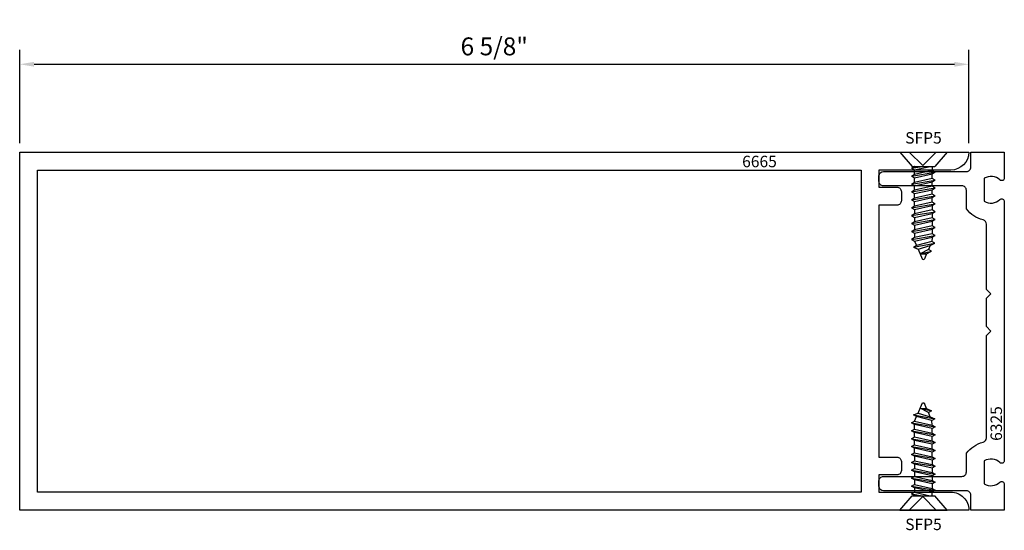
# Model space of a CAD drawing. Units: inches. Extents: x -6.63 to 0.25, y -0.14 to 3.43.
import ezdxf
from ezdxf.enums import TextEntityAlignment as Align

# ---------------------------------------------------------------- set-up
doc = ezdxf.new("R2010")
doc.units = ezdxf.units.IN
doc.header["$LTSCALE"] = 0.5
doc.header["$MEASUREMENT"] = 0
for name, color, linetype in [('EFCO_0', 7, 'Continuous'), ('EFCO_Die', 7, 'Continuous'), ('EFCO_Die_Text', 6, 'Continuous'), ('ZE-ANNO-TEXT-FSNR', 1, 'Continuous'), ('ZE-GLAZ-FSNR', 3, 'Continuous')]:
    doc.layers.add(name, color=color, linetype=linetype)
doc.styles.add('ROMANS', font='ROMANS.SHX')
doc.styles.add('SIMPLEX', font='simplex.shx')
doc.dimstyles.new('STD1', dxfattribs={"dimtxt": 0.125, "dimasz": 0.1, "dimexe": 0.1, "dimexo": 0.0625, "dimgap": 0.03, "dimtad": 1, "dimdec": 5, "dimzin": 4, "dimdsep": 46, "dimlunit": 5, "dimtxsty": 'ROMANS', "dimcen": 0.09, "dimclrd": 1, "dimclre": 1, "dimclrt": 3, "dimazin": 0, "dimtfac": 1, "dimtdec": 5, "dimtmove": 0, "dimatfit": 3, "dimfxl": 0, "dimfrac": 2, "dimtolj": 1, "dimtzin": 0, "dimarcsym": 0})

# ---------------------------------------------------------------- blocks, each defined once
blk = doc.blocks.new('6665')
at = {"layer": 'EFCO_Die', "linetype": 'Continuous'}
blk.add_lwpolyline([(-0.471, -0.339, -0.414214), (-0.502, -0.37), (-0.627, -0.37), (-0.627, -2.13), (-0.502, -2.13, -0.414214), (-0.471, -2.161), (-0.471, -2.224, -0.414214), (-0.502, -2.255), (-0.627, -2.255), (-0.627, -2.375), (-0.125, -2.375, -0.414306), (0, -2.5), (-6.627, -2.5), (-6.627, 0), (0, 0, -0.414121), (-0.125, -0.125), (-0.627, -0.125), (-0.627, -0.245), (-0.502, -0.245, -0.414214), (-0.471, -0.276)], format="xyb", close=True, dxfattribs=at)
blk.add_lwpolyline([(-6.502, -0.125), (-0.752, -0.125), (-0.752, -2.375), (-6.502, -2.375)], close=True, dxfattribs=at)
at = {"layer": 'EFCO_Die_Text', "ltscale": 0.5, "style": 'SIMPLEX', "flags": 8}
blk.add_attdef('DIENO', text='', height=0.08, dxfattribs=at).set_placement((-0.3618, -0.0652), align=Align.MIDDLE_CENTER)
blk = doc.blocks.new('*D3')
at = {"color": 1, "linetype": 'ByBlock', "lineweight": -2, "transparency": 16777216}
for p, q in [((-6.627, 2.5625), (-6.627, 3.2136)), ((0, 2.5625), (0, 3.2136)), ((-6.527, 3.1136), (-0.1, 3.1136))]:
    blk.add_line(p, q, dxfattribs=at)
at = {"color": 1, "linetype": 'Continuous', "transparency": 16777216}
for points in [[(-6.527, 3.1303), (-6.527, 3.0969), (-6.627, 3.1136)], [(-0.1, 3.1303), (-0.1, 3.0969), (0, 3.1136)]]:
    blk.add_solid(points, dxfattribs=at)
at = {"layer": 'Defpoints', "color": 0, "linetype": 'Continuous', "transparency": 16777216}
for p in [(0, 3.1136), (-6.627, 2.5), (0, 2.5)]:
    blk.add_point(p, dxfattribs=at)
at = {"color": 3, "linetype": 'Continuous', "transparency": 16777216, "insert": (-3.3135, 3.2388), "char_height": 0.125, "attachment_point": 5, "style": 'ROMANS'}
blk.add_mtext('\\A1;6 5/8"', dxfattribs=at)
blk = doc.blocks.new('6325')
at = {"layer": 'EFCO_Die', "linetype": 'Continuous'}
blk.add_lwpolyline([(-0.1482, 0.4739, 0.34113), (-0.125, 0.5039), (-0.125, 1.219), (-0.094, 1.25), (-0.125, 1.281), (-0.125, 1.479), (-0.094, 1.51), (-0.125, 1.541), (-0.125, 1.9961, 0.34113), (-0.1482, 2.0261, -0.164811), (-0.265, 2.1031), (-0.265, 2.234, 0.414214), (-0.296, 2.265), (-0.844, 2.265, -0.414214), (-0.875, 2.296), (-0.875, 2.3339, -0.413605), (-0.844, 2.365), (-0.264, 2.365, 0.414214), (-0.233, 2.396), (-0.233, 2.5), (0, 2.5), (0, 2.3188, -0.652555), (-0.0302, 2.3056, 0.329088), (-0.14, 2.3172), (-0.14, 2.1568, 0.329088), (-0.0302, 2.1684, -0.652555), (0, 2.1552), (0, 0.3448, -0.652555), (-0.0302, 0.3316, 0.329088), (-0.14, 0.3432), (-0.14, 0.1828, 0.329088), (-0.0302, 0.1944, -0.652555), (0, 0.1812), (0, 0), (-0.233, 0), (-0.233, 0.104, 0.414214), (-0.264, 0.135), (-0.844, 0.135, -0.413605), (-0.875, 0.1661), (-0.875, 0.204, -0.414214), (-0.844, 0.235), (-0.296, 0.235, 0.414214), (-0.265, 0.266), (-0.265, 0.3969, -0.164811)], format="xyb", close=True, dxfattribs=at)
at = {"layer": 'EFCO_Die_Text', "ltscale": 0.5, "style": 'SIMPLEX', "flags": 8}
blk.add_attdef('DIENO', text='', height=0.08, rotation=90, dxfattribs=at).set_placement((-0.0561, 0.6043), align=Align.MIDDLE_CENTER)
blk = doc.blocks.new('SFP5S')
at = {"layer": 'ZE-GLAZ-FSNR'}
for p, q in [((0, -0.166), (0, 0.166)), ((0, 0.166), (0.1, 0.0791)), ((0.1, -0.0791), (0.1, 0.0791)), ((0.1399, 0.082), (0.1281, 0.0615)), ((0.1518, 0.0615), (0.1399, 0.082)), ((0.1675, -0.0835), (0.1399, 0.082)), ((0.1951, 0.082), (0.1833, 0.0615)), ((0.2069, 0.0615), (0.1951, 0.082)), ((0.2227, -0.0835), (0.1951, 0.082)), ((0.2503, 0.082), (0.2385, 0.0615)), ((0.2621, 0.0615), (0.2503, 0.082)), ((0.2779, -0.0835), (0.2503, 0.082)), ((0.3055, 0.082), (0.2937, 0.0615)), ((0.3173, 0.0615), (0.3055, 0.082)), ((0.3331, -0.0835), (0.3055, 0.082)), ((0.3607, 0.082), (0.3488, 0.0615)), ((0.3725, 0.0615), (0.3607, 0.082)), ((0.3883, -0.0835), (0.3607, 0.082)), ((0.4158, 0.082), (0.404, 0.0615)), ((0.4277, 0.0615), (0.4158, 0.082)), ((0.4434, -0.0835), (0.4158, 0.082)), ((0.471, 0.082), (0.4592, 0.0615)), ((0.4828, 0.0615), (0.471, 0.082)), ((0.4986, -0.0835), (0.471, 0.082)), ((0.5262, 0.082), (0.5144, 0.0615)), ((0.538, 0.0615), (0.5262, 0.082)), ((0.5538, -0.0835), (0.5262, 0.082)), ((0.5814, 0.082), (0.5696, 0.0615)), ((0.5932, 0.0615), (0.5814, 0.082)), ((0.609, -0.0835), (0.5814, 0.082)), ((0.6369, 0.0788), (0.625, 0.0583)), ((0.6522, 0.0468), (0.6369, 0.0788)), ((0.6643, -0.0687), (0.6369, 0.0788)), ((0.1, 0.0615), (0.1281, 0.0615)), ((0.1242, -0.0631), (0.1, 0.0461)), ((0.1281, 0.0615), (0.1557, -0.0631)), ((0.1833, 0.0615), (0.1518, 0.0615)), ((0.1793, -0.0631), (0.1518, 0.0615)), ((0.1833, 0.0615), (0.2109, -0.0631)), ((0.2385, 0.0615), (0.2069, 0.0615)), ((0.2345, -0.0631), (0.2069, 0.0615)), ((0.2385, 0.0615), (0.2661, -0.0631)), ((0.2937, 0.0615), (0.2621, 0.0615)), ((0.2897, -0.0631), (0.2621, 0.0615)), ((0.2937, 0.0615), (0.3213, -0.0631)), ((0.3488, 0.0615), (0.3173, 0.0615)), ((0.3449, -0.0631), (0.3173, 0.0615)), ((0.3488, 0.0615), (0.3764, -0.0631)), ((0.3725, 0.0615), (0.404, 0.0615)), ((0.4001, -0.0631), (0.3725, 0.0615)), ((0.404, 0.0615), (0.4316, -0.0631)), ((0.4277, 0.0615), (0.4592, 0.0615)), ((0.4553, -0.0631), (0.4277, 0.0615)), ((0.4592, 0.0615), (0.4868, -0.0631)), ((0.4828, 0.0615), (0.5144, 0.0615)), ((0.5104, -0.0631), (0.4828, 0.0615)), ((0.5144, 0.0615), (0.542, -0.0631)), ((0.538, 0.0615), (0.5696, 0.0615)), ((0.5656, -0.0631), (0.538, 0.0615)), ((0.5696, 0.0615), (0.5972, -0.0631)), ((0.5932, 0.0615), (0.625, 0.0583)), ((0.6208, -0.0631), (0.5932, 0.0615)), ((0.625, 0.0583), (0.6525, -0.0482)), ((0.6522, 0.0468), (0.6805, 0.0344)), ((0.677, -0.0378), (0.6522, 0.0468)), ((0.6923, 0.0549), (0.6805, 0.0344)), ((0.6805, 0.0344), (0.7111, -0.0233)), ((0.7092, 0.022), (0.6923, 0.0549)), ((0.7111, -0.0233), (0.6923, 0.0549)), ((0.7092, 0.022), (0.7444, 0.0074)), ((0.7111, -0.0233), (0.7092, 0.022)), ((0.1124, -0.0835), (0.1, -0.0094)), ((0.1, -0.0607), (0.1005, -0.0631)), ((0.1, -0.0631), (0.1005, -0.0631)), ((0.1005, -0.0631), (0.1124, -0.0835)), ((0.1124, -0.0835), (0.1242, -0.0631)), ((0.1557, -0.0631), (0.1242, -0.0631)), ((0.1557, -0.0631), (0.1675, -0.0835)), ((0.1675, -0.0835), (0.1793, -0.0631)), ((0.2109, -0.0631), (0.1793, -0.0631)), ((0.2109, -0.0631), (0.2227, -0.0835)), ((0.2227, -0.0835), (0.2345, -0.0631)), ((0.2661, -0.0631), (0.2345, -0.0631)), ((0.2661, -0.0631), (0.2779, -0.0835)), ((0.2779, -0.0835), (0.2897, -0.0631)), ((0.3213, -0.0631), (0.2897, -0.0631)), ((0.3213, -0.0631), (0.3331, -0.0835)), ((0.3331, -0.0835), (0.3449, -0.0631)), ((0.3764, -0.0631), (0.3449, -0.0631)), ((0.3764, -0.0631), (0.3883, -0.0835)), ((0.3883, -0.0835), (0.4001, -0.0631)), ((0.4001, -0.0631), (0.4316, -0.0631)), ((0.4316, -0.0631), (0.4434, -0.0835)), ((0.4434, -0.0835), (0.4553, -0.0631)), ((0.4553, -0.0631), (0.4868, -0.0631)), ((0.4868, -0.0631), (0.4986, -0.0835)), ((0.4986, -0.0835), (0.5104, -0.0631)), ((0.5104, -0.0631), (0.542, -0.0631)), ((0.542, -0.0631), (0.5538, -0.0835)), ((0.5538, -0.0835), (0.5656, -0.0631)), ((0.5656, -0.0631), (0.5972, -0.0631)), ((0.5972, -0.0631), (0.609, -0.0835)), ((0.609, -0.0835), (0.6208, -0.0631)), ((0.6208, -0.0631), (0.6525, -0.0482)), ((0.6525, -0.0482), (0.6643, -0.0687)), ((0.6643, -0.0687), (0.677, -0.0378)), ((0.677, -0.0378), (0.7445, -0.0092)), ((0, -0.166), (0.1, -0.0791))]:
    blk.add_line(p, q, dxfattribs=at)
blk.add_lwpolyline([(-0.0009, 0.0895), (0.0943, -0.005), (-0.0009, -0.0996)], dxfattribs=at)
blk.add_arc((0.741, -0.0009), 0.009, 293.00066, 67.50509, dxfattribs=at)
at = {"layer": 'ZE-ANNO-TEXT-FSNR', "style": 'ROMANS', "flags": 8}
blk.add_attdef('FSTN#', text='', height=0.08, rotation=90, dxfattribs=at).set_placement((-0.1, 0), align=Align.MIDDLE_CENTER)

msp = doc.modelspace()

# ---------------------------------------------------------------- block references
at = {"linetype": 'Continuous'}
msp.add_blockref('6325', (0.248, 0.000085), dxfattribs=at).add_auto_attribs({'DIENO': '6325'})
at = {"layer": 'EFCO_0', "linetype": 'Continuous'}
ref = msp.add_blockref('6665', (0, 2.5), dxfattribs=at)
ref.add_attrib('DIENO', '6665', dxfattribs={"layer": 'EFCO_Die_Text', "ltscale": 0.5, "height": 0.08, "style": 'SIMPLEX'}).set_placement((-1.461364, 2.434791), align=Align.MIDDLE_CENTER)
at = {"layer": 'ZE-GLAZ-FSNR'}
ref = msp.add_blockref('SFP5S', (-0.316425, 2.5), dxfattribs=dict(at, rotation=270))
ref.add_attrib('FSTN#', 'SFP5', dxfattribs={"layer": 'ZE-ANNO-TEXT-FSNR', "height": 0.08, "style": 'ROMANS'}).set_placement((-0.316425, 2.6), align=Align.MIDDLE_CENTER)
ref = msp.add_blockref('SFP5S', (-0.316425, 0), dxfattribs=dict(at, xscale=-1, rotation=270))
ref.add_attrib('FSTN#', 'SFP5', dxfattribs={"layer": 'ZE-ANNO-TEXT-FSNR', "height": 0.08, "style": 'ROMANS'}).set_placement((-0.316425, -0.1), align=Align.MIDDLE_CENTER)

# ---------------------------------------------------------------- dimensions: what is measured, and where the dimension line sits
at = {"linetype": 'Continuous'}
dim = msp.add_linear_dim(base=(0, 3.113598), p1=(-6.627, 2.5), p2=(0, 2.5), dimstyle='STD1', override={"dimpost": '"', "dimarcsym": 1}, dxfattribs=at)
dim.commit()
dim.dimension.update_dxf_attribs({"geometry": '*D3', "text_midpoint": (-3.3135, 3.238836)})

doc.saveas('drawing.dxf')
